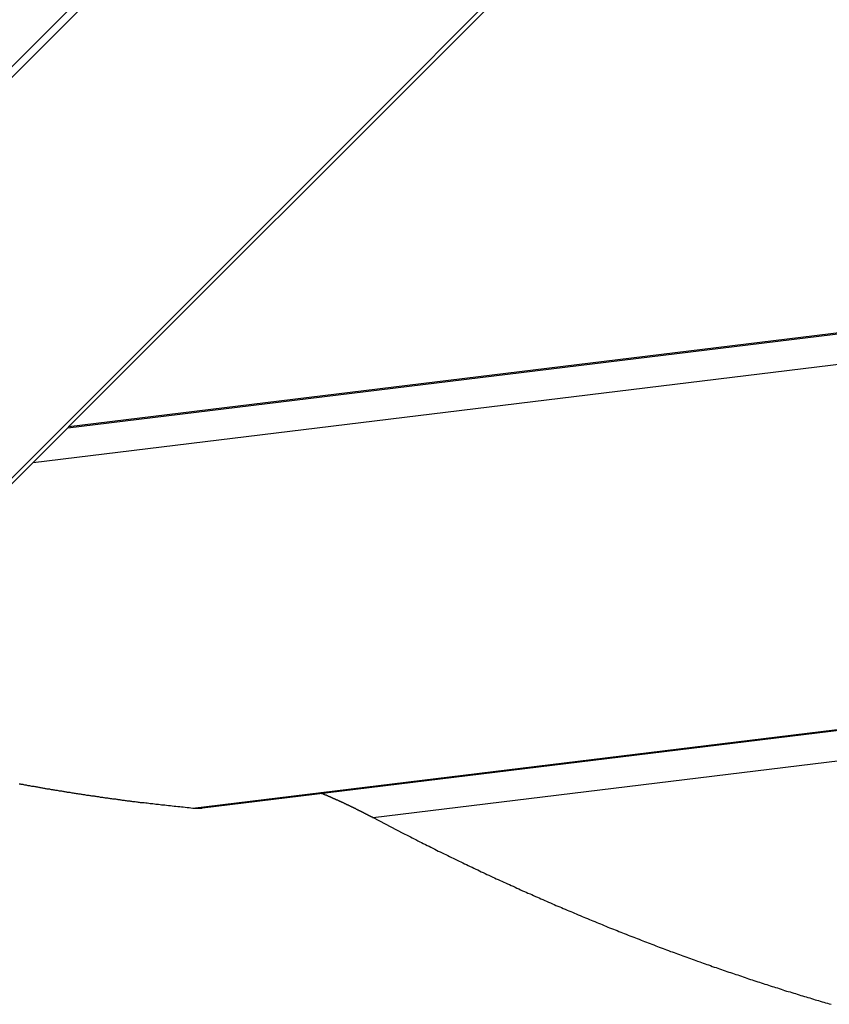
# Model space of a CAD drawing. Extents: x -53 to 53, y -50 to 50.
# Drawn here: x 4 to 5, y -29 to -28 of the extents above; entities that cross this region are included whole.
import ezdxf

# ---------------------------------------------------------------- set-up
doc = ezdxf.new("R2010")
doc.units = 0
doc.layers.get('0').update_dxf_attribs({"linetype": 'CONTINUOUS'})

msp = doc.modelspace()

# ---------------------------------------------------------------- linework, layer by layer
at = {"color": 0}
for points in [[(10.4723, -21.4634), (3.1518, -28.7839)], [(10.4723, -21.4634), (3.1518, -28.7839)], [(10.4723, -21.4634), (3.1518, -28.7839)], [(10.4723, -21.4634), (3.1518, -28.7839)], [(10.4723, -21.4634), (3.1518, -28.7839)], [(10.4723, -21.4634), (3.1518, -28.7839)], [(10.4723, -21.4634), (3.1518, -28.7839)], [(10.4723, -21.4634), (3.1518, -28.7839)], [(10.4723, -21.4634), (3.1518, -28.7839)], [(10.4723, -21.4634), (3.1518, -28.7839)], [(10.4723, -21.4634), (3.1518, -28.7839)], [(10.4723, -21.4634), (3.1518, -28.7839)], [(10.4723, -21.4634), (3.1518, -28.7839)], [(10.4723, -21.4634), (3.1518, -28.7839)], [(10.4723, -21.4634), (3.1518, -28.7839)], [(10.4723, -21.4634), (3.1518, -28.7839)], [(10.4723, -21.4634), (3.1518, -28.7839)], [(10.4723, -21.4634), (3.1518, -28.7839)], [(10.4723, -21.4634), (3.1518, -28.7839)], [(10.4723, -21.4634), (3.1518, -28.7839)], [(10.4723, -21.4634), (3.1518, -28.7839)], [(3.4205, -29.0526), (10.741, -21.7321)], [(3.4205, -29.0526), (10.741, -21.7321)], [(3.4205, -29.0526), (10.741, -21.7321)], [(3.4205, -29.0526), (10.741, -21.7321)], [(3.4205, -29.0526), (10.741, -21.7321)], [(3.4205, -29.0526), (10.741, -21.7321)], [(3.4205, -29.0526), (10.741, -21.7321)], [(3.4205, -29.0526), (10.741, -21.7321)], [(3.4205, -29.0526), (10.741, -21.7321)], [(3.4205, -29.0526), (10.741, -21.7321)], [(3.4205, -29.0526), (10.741, -21.7321)], [(3.4205, -29.0526), (10.741, -21.7321)], [(3.4205, -29.0526), (10.741, -21.7321)], [(3.4205, -29.0526), (10.741, -21.7321)], [(3.4205, -29.0526), (10.741, -21.7321)], [(3.4205, -29.0526), (10.741, -21.7321)], [(3.4205, -29.0526), (10.741, -21.7321)], [(3.4205, -29.0526), (10.741, -21.7321)], [(3.4205, -29.0526), (10.741, -21.7321)], [(3.4205, -29.0526), (10.741, -21.7321)], [(3.4205, -29.0526), (10.741, -21.7321)], [(3.9281, -28.5526), (16.0662, -27.0717)], [(3.9281, -28.5526), (16.0662, -27.0717)], [(3.9281, -28.5526), (16.0662, -27.0717)], [(3.9281, -28.5526), (16.0662, -27.0717)], [(3.9281, -28.5526), (16.0662, -27.0717)], [(3.9281, -28.5526), (16.0662, -27.0717)], [(3.9281, -28.5526), (16.0662, -27.0717)], [(3.9281, -28.5526), (16.0662, -27.0717)], [(3.9281, -28.5526), (16.0662, -27.0717)], [(3.9281, -28.5526), (16.0662, -27.0717)], [(3.9281, -28.5526), (16.0662, -27.0717)], [(3.9281, -28.5526), (16.0662, -27.0717)], [(3.9281, -28.5526), (16.0662, -27.0717)], [(3.9281, -28.5526), (16.0662, -27.0717)], [(3.9281, -28.5526), (16.0662, -27.0717)], [(3.9281, -28.5526), (16.0662, -27.0717)], [(3.9281, -28.5526), (16.0662, -27.0717)], [(3.9281, -28.5526), (16.0662, -27.0717)], [(3.9281, -28.5526), (16.0662, -27.0717)], [(3.9281, -28.5526), (16.0662, -27.0717)], [(3.9281, -28.5526), (16.0662, -27.0717)], [(3.88, -28.6007), (16.0187, -27.1197)], [(3.88, -28.6007), (16.0187, -27.1197)], [(3.88, -28.6007), (16.0187, -27.1197)], [(3.88, -28.6007), (16.0187, -27.1197)], [(3.88, -28.6007), (16.0187, -27.1197)], [(3.88, -28.6007), (16.0187, -27.1197)], [(3.88, -28.6007), (16.0187, -27.1197)], [(3.88, -28.6007), (16.0187, -27.1197)], [(3.88, -28.6007), (16.0187, -27.1197)], [(3.88, -28.6007), (16.0187, -27.1197)], [(3.88, -28.6007), (16.0187, -27.1197)], [(3.88, -28.6007), (16.0187, -27.1197)], [(3.88, -28.6007), (16.0187, -27.1197)], [(3.88, -28.6007), (16.0187, -27.1197)], [(3.88, -28.6007), (16.0187, -27.1197)], [(3.88, -28.6007), (16.0187, -27.1197)], [(3.88, -28.6007), (16.0187, -27.1197)], [(3.88, -28.6007), (16.0187, -27.1197)], [(3.88, -28.6007), (16.0187, -27.1197)], [(3.88, -28.6007), (16.0187, -27.1197)], [(3.88, -28.6007), (16.0187, -27.1197)], [(3.9266, -28.5542), (14.9637, -27.2076)], [(3.9266, -28.5542), (14.9637, -27.2076)], [(3.9266, -28.5542), (14.9637, -27.2076)], [(3.9266, -28.5542), (14.9637, -27.2076)], [(3.9266, -28.5542), (14.9637, -27.2076)], [(3.9266, -28.5542), (14.9637, -27.2076)], [(3.9266, -28.5542), (14.9637, -27.2076)], [(3.9266, -28.5542), (14.9637, -27.2076)], [(3.9266, -28.5542), (14.9637, -27.2076)], [(3.9266, -28.5542), (14.9637, -27.2076)], [(3.9266, -28.5542), (14.9637, -27.2076)], [(3.9266, -28.5542), (14.9637, -27.2076)], [(3.9266, -28.5542), (14.9637, -27.2076)], [(3.9266, -28.5542), (14.9637, -27.2076)], [(3.9266, -28.5542), (14.9637, -27.2076)], [(3.9266, -28.5542), (14.9637, -27.2076)], [(3.9266, -28.5542), (14.9637, -27.2076)], [(3.9266, -28.5542), (14.9637, -27.2076)], [(3.9266, -28.5542), (14.9637, -27.2076)], [(3.9266, -28.5542), (14.9637, -27.2076)], [(3.9266, -28.5542), (14.9637, -27.2076)], [(4.0944, -29.064), (16.5401, -27.5456)], [(4.0944, -29.064), (16.5401, -27.5456)], [(4.0944, -29.064), (16.5401, -27.5456)], [(4.0944, -29.064), (16.5401, -27.5456)], [(4.0944, -29.064), (16.5401, -27.5456)], [(4.0944, -29.064), (16.5401, -27.5456)], [(4.0944, -29.064), (16.5401, -27.5456)], [(4.0944, -29.064), (16.5401, -27.5456)], [(4.0944, -29.064), (16.5401, -27.5456)], [(4.0944, -29.064), (16.5401, -27.5456)], [(4.0944, -29.064), (16.5401, -27.5456)], [(4.0944, -29.064), (16.5401, -27.5456)], [(4.0944, -29.064), (16.5401, -27.5456)], [(4.0944, -29.064), (16.5401, -27.5456)], [(4.0944, -29.064), (16.5401, -27.5456)], [(4.0944, -29.064), (16.5401, -27.5456)], [(4.0944, -29.064), (16.5401, -27.5456)], [(4.0944, -29.064), (16.5401, -27.5456)], [(4.0944, -29.064), (16.5401, -27.5456)], [(4.0944, -29.064), (16.5401, -27.5456)], [(4.0944, -29.064), (16.5401, -27.5456)], [(4.1071, -29.0639), (15.46, -27.6788)], [(4.1071, -29.0639), (15.46, -27.6788)], [(4.1071, -29.0639), (15.46, -27.6788)], [(4.1071, -29.0639), (15.46, -27.6788)], [(4.1071, -29.0639), (15.46, -27.6788)], [(4.1071, -29.0639), (15.46, -27.6788)], [(4.1071, -29.0639), (15.46, -27.6788)], [(4.1071, -29.0639), (15.46, -27.6788)], [(4.1071, -29.0639), (15.46, -27.6788)], [(4.1071, -29.0639), (15.46, -27.6788)], [(4.1071, -29.0639), (15.46, -27.6788)], [(4.1071, -29.0639), (15.46, -27.6788)], [(4.1071, -29.0639), (15.46, -27.6788)], [(4.1071, -29.0639), (15.46, -27.6788)], [(4.1071, -29.0639), (15.46, -27.6788)], [(4.1071, -29.0639), (15.46, -27.6788)], [(4.1071, -29.0639), (15.46, -27.6788)], [(4.1071, -29.0639), (15.46, -27.6788)], [(4.1071, -29.0639), (15.46, -27.6788)], [(4.1071, -29.0639), (15.46, -27.6788)], [(4.1071, -29.0639), (15.46, -27.6788)], [(4.336, -29.0768), (15.4143, -27.7252)], [(4.336, -29.0768), (15.4143, -27.7252)], [(4.336, -29.0768), (15.4143, -27.7252)], [(4.336, -29.0768), (15.4143, -27.7252)], [(4.336, -29.0768), (15.4143, -27.7252)], [(4.336, -29.0768), (15.4143, -27.7252)], [(4.336, -29.0768), (15.4143, -27.7252)], [(4.336, -29.0768), (15.4143, -27.7252)], [(4.336, -29.0768), (15.4143, -27.7252)], [(4.336, -29.0768), (15.4143, -27.7252)], [(4.336, -29.0768), (15.4143, -27.7252)], [(4.336, -29.0768), (15.4143, -27.7252)], [(4.336, -29.0768), (15.4143, -27.7252)], [(4.336, -29.0768), (15.4143, -27.7252)], [(4.336, -29.0768), (15.4143, -27.7252)], [(4.336, -29.0768), (15.4143, -27.7252)], [(4.336, -29.0768), (15.4143, -27.7252)], [(4.336, -29.0768), (15.4143, -27.7252)], [(4.336, -29.0768), (15.4143, -27.7252)], [(4.336, -29.0768), (15.4143, -27.7252)], [(4.336, -29.0768), (15.4143, -27.7252)], [(3.7121, -28.2094), (4.1484, -27.7731)], [(3.7121, -28.2094), (4.1484, -27.7731)], [(3.7121, -28.2094), (4.1484, -27.7731)], [(3.7121, -28.2094), (4.1484, -27.7731)], [(3.7121, -28.2094), (4.1484, -27.7731)], [(3.7121, -28.2094), (4.1484, -27.7731)], [(3.7121, -28.2094), (4.1484, -27.7731)], [(3.7121, -28.2094), (4.1484, -27.7731)], [(3.7121, -28.2094), (4.1484, -27.7731)], [(3.7121, -28.2094), (4.1484, -27.7731)], [(3.7121, -28.2094), (4.1484, -27.7731)], [(3.7121, -28.2094), (4.1484, -27.7731)], [(3.7121, -28.2094), (4.1484, -27.7731)], [(3.7121, -28.2094), (4.1484, -27.7731)], [(3.7121, -28.2094), (4.1484, -27.7731)], [(3.7121, -28.2094), (4.1484, -27.7731)], [(3.7121, -28.2094), (4.1484, -27.7731)], [(3.7121, -28.2094), (4.1484, -27.7731)], [(3.7121, -28.2094), (4.1484, -27.7731)], [(3.7121, -28.2094), (4.1484, -27.7731)], [(3.7121, -28.2094), (4.1484, -27.7731)], [(4.4863, -27.995), (3.9281, -28.5526)], [(4.4863, -27.995), (3.9281, -28.5526)], [(4.4863, -27.995), (3.9281, -28.5526)], [(4.4863, -27.995), (3.9281, -28.5526)], [(4.4863, -27.995), (3.9281, -28.5526)], [(4.4863, -27.995), (3.9281, -28.5526)], [(4.4863, -27.995), (3.9281, -28.5526)], [(4.4863, -27.995), (3.9281, -28.5526)], [(4.4863, -27.995), (3.9281, -28.5526)], [(4.4863, -27.995), (3.9281, -28.5526)], [(4.4863, -27.995), (3.9281, -28.5526)], [(4.4863, -27.995), (3.9281, -28.5526)], [(4.4863, -27.995), (3.9281, -28.5526)], [(4.4863, -27.995), (3.9281, -28.5526)], [(4.4863, -27.995), (3.9281, -28.5526)], [(4.4863, -27.995), (3.9281, -28.5526)], [(4.4863, -27.995), (3.9281, -28.5526)], [(4.4863, -27.995), (3.9281, -28.5526)], [(4.4863, -27.995), (3.9281, -28.5526)], [(4.4863, -27.995), (3.9281, -28.5526)], [(4.4863, -27.995), (3.9281, -28.5526)], [(3.9265, -28.5542), (3.88, -28.6007)], [(3.9265, -28.5542), (3.88, -28.6007)], [(3.9265, -28.5542), (3.88, -28.6007)], [(3.9265, -28.5542), (3.88, -28.6007)], [(3.9265, -28.5542), (3.88, -28.6007)], [(3.9265, -28.5542), (3.88, -28.6007)], [(3.9265, -28.5542), (3.88, -28.6007)], [(3.9265, -28.5542), (3.88, -28.6007)], [(3.9265, -28.5542), (3.88, -28.6007)], [(3.9265, -28.5542), (3.88, -28.6007)], [(3.9265, -28.5542), (3.88, -28.6007)], [(3.9265, -28.5542), (3.88, -28.6007)], [(3.9265, -28.5542), (3.88, -28.6007)], [(3.9265, -28.5542), (3.88, -28.6007)], [(3.9265, -28.5542), (3.88, -28.6007)], [(3.9265, -28.5542), (3.88, -28.6007)], [(3.9265, -28.5542), (3.88, -28.6007)], [(3.9265, -28.5542), (3.88, -28.6007)], [(3.9265, -28.5542), (3.88, -28.6007)], [(3.9265, -28.5542), (3.88, -28.6007)], [(3.9265, -28.5542), (3.88, -28.6007)], [(3.9281, -28.5526), (3.9265, -28.5542)], [(3.9281, -28.5526), (3.9265, -28.5542)], [(3.9281, -28.5526), (3.9265, -28.5542)], [(3.9281, -28.5526), (3.9265, -28.5542)], [(3.9281, -28.5526), (3.9265, -28.5542)], [(3.9281, -28.5526), (3.9265, -28.5542)], [(3.9281, -28.5526), (3.9265, -28.5542)], [(3.9281, -28.5526), (3.9265, -28.5542)], [(3.9281, -28.5526), (3.9265, -28.5542)], [(3.9281, -28.5526), (3.9265, -28.5542)], [(3.9281, -28.5526), (3.9265, -28.5542)], [(3.9281, -28.5526), (3.9265, -28.5542)], [(3.9281, -28.5526), (3.9265, -28.5542)], [(3.9281, -28.5526), (3.9265, -28.5542)], [(3.9281, -28.5526), (3.9265, -28.5542)], [(3.9281, -28.5526), (3.9265, -28.5542)], [(3.9281, -28.5526), (3.9265, -28.5542)], [(3.9281, -28.5526), (3.9265, -28.5542)], [(3.9281, -28.5526), (3.9265, -28.5542)], [(3.9281, -28.5526), (3.9265, -28.5542)], [(3.9281, -28.5526), (3.9265, -28.5542)], [(3.9265, -28.5542), (3.9265, -28.5542)], [(3.9265, -28.5542), (3.9265, -28.5542)], [(3.9266, -28.5542), (3.9266, -28.5542)], [(3.9281, -28.5526), (3.9281, -28.5526)], [(3.9281, -28.5526), (3.9281, -28.5526)], [(3.9281, -28.5526), (3.9281, -28.5526)], [(3.9281, -28.5526), (3.9281, -28.5526)], [(3.9281, -28.5526), (3.9281, -28.5526)], [(3.9281, -28.5526), (3.9281, -28.5526)], [(3.9281, -28.5526), (3.9281, -28.5526)], [(3.9281, -28.5526), (3.9281, -28.5526)], [(3.9281, -28.5526), (3.9281, -28.5526)], [(3.9281, -28.5526), (3.9281, -28.5526)], [(3.9281, -28.5526), (3.9281, -28.5526)], [(3.9281, -28.5526), (3.9281, -28.5526)], [(3.9281, -28.5526), (3.9281, -28.5526)], [(3.9281, -28.5526), (3.9281, -28.5526)], [(3.9281, -28.5526), (3.9281, -28.5526)], [(3.9281, -28.5526), (3.9281, -28.5526)], [(3.9281, -28.5526), (3.9281, -28.5526)], [(3.9281, -28.5526), (3.9281, -28.5526)], [(3.9281, -28.5526), (3.9281, -28.5526)], [(3.9281, -28.5526), (3.9281, -28.5526)], [(3.9281, -28.5526), (3.9281, -28.5526)], [(3.9281, -28.5526), (3.9281, -28.5526)], [(3.9281, -28.5526), (3.9281, -28.5526)], [(3.9281, -28.5526), (3.9281, -28.5526)], [(3.9281, -28.5526), (3.9281, -28.5526)], [(3.9281, -28.5526), (3.9281, -28.5526)], [(3.88, -28.6007), (3.5301, -28.9503)], [(3.88, -28.6007), (3.5301, -28.9503)], [(3.88, -28.6007), (3.5301, -28.9503)], [(3.88, -28.6007), (3.5301, -28.9503)], [(3.88, -28.6007), (3.5301, -28.9503)], [(3.88, -28.6007), (3.5301, -28.9503)], [(3.88, -28.6007), (3.5301, -28.9503)], [(3.88, -28.6007), (3.5301, -28.9503)], [(3.88, -28.6007), (3.5301, -28.9503)], [(3.88, -28.6007), (3.5301, -28.9503)], [(3.88, -28.6007), (3.5301, -28.9503)], [(3.88, -28.6007), (3.5301, -28.9503)], [(3.88, -28.6007), (3.5301, -28.9503)], [(3.88, -28.6007), (3.5301, -28.9503)], [(3.88, -28.6007), (3.5301, -28.9503)], [(3.88, -28.6007), (3.5301, -28.9503)], [(3.88, -28.6007), (3.5301, -28.9503)], [(3.88, -28.6007), (3.5301, -28.9503)], [(3.88, -28.6007), (3.5301, -28.9503)], [(3.88, -28.6007), (3.5301, -28.9503)], [(3.88, -28.6007), (3.5301, -28.9503)], [(3.88, -28.6007), (3.88, -28.6007)], [(3.88, -28.6007), (3.88, -28.6007)], [(3.88, -28.6007), (3.88, -28.6007)], [(3.8613, -29.0315), (3.8625, -29.0315), (3.8637, -29.0318), (3.8649, -29.0318), (3.8661, -29.0321), (3.8673, -29.0324), (3.8685, -29.0327), (3.8694, -29.0327), (3.8706, -29.033), (3.8718, -29.0333), (3.873, -29.0336), (3.8742, -29.0336), (3.8754, -29.0339), (3.8766, -29.0342), (3.8778, -29.0345), (3.8778, -29.0345), (3.8787, -29.0345), (3.8799, -29.0348), (3.8811, -29.0348), (3.8823, -29.0351), (3.8835, -29.0351), (3.8847, -29.0354), (3.8859, -29.0357), (3.8871, -29.036), (3.888, -29.036), (3.8892, -29.0363), (3.8904, -29.0366), (3.8916, -29.0369), (3.8928, -29.0369), (3.894, -29.0372), (3.8952, -29.0375), (3.8964, -29.0378), (3.8964, -29.0378), (3.8973, -29.0378), (3.8985, -29.0381), (3.8997, -29.0381), (3.9009, -29.0384), (3.9019, -29.0384), (3.9031, -29.0387), (3.9043, -29.039), (3.9055, -29.0393), (3.9064, -29.0393), (3.9076, -29.0396), (3.9088, -29.0396), (3.91, -29.0399), (3.9112, -29.0399), (3.9124, -29.0402), (3.9136, -29.0405), (3.9148, -29.0408), (3.9148, -29.0408), (3.9157, -29.0408), (3.9169, -29.0411), (3.9181, -29.0411), (3.9193, -29.0414), (3.9202, -29.0414), (3.9214, -29.0417), (3.9226, -29.042), (3.9238, -29.0423), (3.9247, -29.0423), (3.9259, -29.0426), (3.9271, -29.0426), (3.9283, -29.0429), (3.9295, -29.0429), (3.9307, -29.0432), (3.9319, -29.0435), (3.9331, -29.0438), (3.9331, -29.0438), (3.934, -29.0438), (3.9352, -29.0441), (3.9364, -29.0441), (3.9376, -29.0444), (3.9386, -29.0444), (3.9398, -29.0447), (3.941, -29.0448), (3.9422, -29.0451), (3.9431, -29.0451), (3.9443, -29.0454), (3.9455, -29.0454), (3.9467, -29.0457), (3.9479, -29.0457), (3.9491, -29.046), (3.9503, -29.0463), (3.9515, -29.0466), (3.9515, -29.0466), (3.9524, -29.0466), (3.9536, -29.0469), (3.9548, -29.0469), (3.956, -29.0472), (3.9572, -29.0472), (3.9584, -29.0475), (3.9596, -29.0475), (3.9608, -29.0478), (3.9618, -29.0478), (3.963, -29.0481), (3.9642, -29.0481), (3.9654, -29.0484), (3.9666, -29.0484), (3.9678, -29.0487), (3.969, -29.049), (3.9702, -29.0493), (3.9702, -29.0493), (3.9711, -29.0493), (3.9723, -29.0496), (3.9732, -29.0496), (3.9744, -29.0499), (3.9753, -29.0499), (3.9765, -29.0502), (3.9777, -29.0502), (3.9789, -29.0505), (3.9798, -29.0505), (3.981, -29.0508), (3.9821, -29.0508), (3.9833, -29.0511), (3.9842, -29.0511), (3.9854, -29.0514), (3.9866, -29.0515), (3.9878, -29.0518), (3.9878, -29.0518), (3.9887, -29.0518), (3.9896, -29.0518), (3.9905, -29.0518), (3.9917, -29.0521), (3.9926, -29.0521), (3.9935, -29.0524), (3.9944, -29.0524), (3.9956, -29.0527), (3.9965, -29.0527), (3.9974, -29.053), (3.9983, -29.053), (3.9995, -29.0533), (4.0004, -29.0533), (4.0015, -29.0536), (4.0024, -29.0536), (4.0036, -29.0539), (4.0036, -29.0539), (4.0048, -29.0539), (4.006, -29.0542), (4.0072, -29.0542), (4.0084, -29.0545), (4.0096, -29.0545), (4.0108, -29.0548), (4.012, -29.0548), (4.0135, -29.0551), (4.0147, -29.0551), (4.0159, -29.0554), (4.0171, -29.0554), (4.0186, -29.0557), (4.0198, -29.0557), (4.021, -29.056), (4.0222, -29.0561), (4.0237, -29.0564), (4.0237, -29.0564), (4.0255, -29.0564), (4.0273, -29.0567), (4.0291, -29.0568), (4.0312, -29.0571), (4.033, -29.0571), (4.0351, -29.0574), (4.0369, -29.0577), (4.039, -29.058), (4.0408, -29.058), (4.0427, -29.0583), (4.0445, -29.0586), (4.0466, -29.0589), (4.0484, -29.0589), (4.0505, -29.0592), (4.0523, -29.0595), (4.0544, -29.0598), (4.0544, -29.0598), (4.0568, -29.0598), (4.0592, -29.0601), (4.0616, -29.0604), (4.0643, -29.0607), (4.0667, -29.061), (4.0692, -29.0613), (4.0716, -29.0616), (4.0743, -29.0619), (4.0767, -29.0619), (4.0791, -29.0622), (4.0815, -29.0625), (4.0842, -29.0628), (4.0866, -29.0631), (4.0893, -29.0634), (4.0917, -29.0637), (4.0944, -29.064)], [(4.2649, -29.0432), (4.2673, -29.0443), (4.2673, -29.0443), (4.2673, -29.0443), (4.2676, -29.0443), (4.2676, -29.0443), (4.2679, -29.0444), (4.2679, -29.0444), (4.2682, -29.0444), (4.2682, -29.0444), (4.2685, -29.0447), (4.2685, -29.0447), (4.2688, -29.0447), (4.2688, -29.0447), (4.2691, -29.045), (4.2691, -29.045), (4.2694, -29.045), (4.2695, -29.045), (4.2698, -29.0453), (4.2698, -29.0453), (4.2698, -29.0453), (4.2701, -29.0453), (4.2701, -29.0453), (4.2704, -29.0455), (4.2704, -29.0455), (4.2707, -29.0455), (4.2707, -29.0455), (4.271, -29.0458), (4.271, -29.0458), (4.2713, -29.0458), (4.2713, -29.0458), (4.2716, -29.0461), (4.2716, -29.0461), (4.2719, -29.0461), (4.272, -29.0461), (4.2723, -29.0464), (4.2723, -29.0464), (4.2723, -29.0464), (4.2726, -29.0464), (4.2726, -29.0464), (4.2729, -29.0465), (4.2729, -29.0465), (4.2732, -29.0465), (4.2732, -29.0465), (4.2735, -29.0468), (4.2735, -29.0468), (4.2738, -29.0468), (4.2738, -29.0468), (4.2741, -29.0471), (4.2741, -29.0471), (4.2744, -29.0471), (4.2744, -29.0471), (4.2747, -29.0474), (4.2747, -29.0474), (4.2747, -29.0474), (4.275, -29.0474), (4.275, -29.0474), (4.2753, -29.0476), (4.2753, -29.0476), (4.2756, -29.0476), (4.2756, -29.0476), (4.2759, -29.0479), (4.2759, -29.0479), (4.2762, -29.0479), (4.2762, -29.0479), (4.2765, -29.0482), (4.2765, -29.0482), (4.2768, -29.0482), (4.2769, -29.0482), (4.2772, -29.0485), (4.2772, -29.0485), (4.2772, -29.0485), (4.2775, -29.0485), (4.2775, -29.0485), (4.2778, -29.0486), (4.2778, -29.0486), (4.2781, -29.0486), (4.2781, -29.0486), (4.2784, -29.0489), (4.2784, -29.0489), (4.2787, -29.0489), (4.2787, -29.0489), (4.279, -29.0492), (4.279, -29.0492), (4.2793, -29.0492), (4.2793, -29.0492), (4.2796, -29.0495), (4.2796, -29.0495), (4.2796, -29.0495), (4.2799, -29.0495), (4.2799, -29.0495), (4.2802, -29.0497), (4.2802, -29.0497), (4.2805, -29.0497), (4.2805, -29.0497), (4.2808, -29.05), (4.2808, -29.05), (4.2811, -29.05), (4.2811, -29.05), (4.2814, -29.0503), (4.2814, -29.0503), (4.2817, -29.0503), (4.2817, -29.0503), (4.282, -29.0506), (4.282, -29.0506), (4.282, -29.0506), (4.2823, -29.0506), (4.2823, -29.0506), (4.2826, -29.0508), (4.2826, -29.0508), (4.2829, -29.0508), (4.2829, -29.0508), (4.2832, -29.0511), (4.2832, -29.0511), (4.2835, -29.0511), (4.2835, -29.0511), (4.2838, -29.0514), (4.2838, -29.0514), (4.2841, -29.0514), (4.2842, -29.0514), (4.2845, -29.0517), (4.2845, -29.0517), (4.2845, -29.0517), (4.2848, -29.0517), (4.2848, -29.0517), (4.2851, -29.0519), (4.2851, -29.0519), (4.2854, -29.0519), (4.2854, -29.0519), (4.2857, -29.0522), (4.2857, -29.0522), (4.286, -29.0522), (4.286, -29.0522), (4.2863, -29.0525), (4.2863, -29.0525), (4.2866, -29.0525), (4.2866, -29.0525), (4.2869, -29.0528), (4.2869, -29.0528), (4.2869, -29.0528), (4.2872, -29.0528), (4.2872, -29.0528), (4.2875, -29.0529), (4.2875, -29.0529), (4.2878, -29.0529), (4.2878, -29.0529), (4.2881, -29.0532), (4.2881, -29.0532), (4.2884, -29.0532), (4.2884, -29.0532), (4.2887, -29.0535), (4.2887, -29.0535), (4.289, -29.0535), (4.289, -29.0535), (4.2893, -29.0538), (4.2893, -29.0538), (4.2893, -29.0538), (4.2896, -29.0538), (4.2896, -29.0538), (4.2899, -29.054), (4.2899, -29.054), (4.2902, -29.054), (4.2902, -29.054), (4.2905, -29.0543), (4.2905, -29.0543), (4.2908, -29.0543), (4.2908, -29.0543), (4.2911, -29.0546), (4.2911, -29.0546), (4.2914, -29.0546), (4.2914, -29.0546), (4.2917, -29.0549), (4.2917, -29.0549), (4.2917, -29.0549), (4.292, -29.0549), (4.292, -29.0549), (4.2923, -29.0551), (4.2923, -29.0551), (4.2926, -29.0551), (4.2926, -29.0551), (4.2929, -29.0554), (4.2929, -29.0554), (4.2932, -29.0554), (4.2932, -29.0554), (4.2935, -29.0557), (4.2935, -29.0557), (4.2938, -29.0557), (4.2938, -29.0557), (4.2941, -29.056), (4.2941, -29.056), (4.2941, -29.056), (4.2944, -29.056), (4.2944, -29.056), (4.2947, -29.0562), (4.2947, -29.0562), (4.295, -29.0562), (4.295, -29.0562), (4.2953, -29.0565), (4.2953, -29.0565), (4.2956, -29.0565), (4.2956, -29.0565), (4.2959, -29.0568), (4.2959, -29.0568), (4.2962, -29.0568), (4.2962, -29.0568), (4.2965, -29.0571), (4.2965, -29.0571), (4.2965, -29.0571), (4.2968, -29.0571), (4.2968, -29.0571), (4.2971, -29.0574), (4.2971, -29.0574), (4.2974, -29.0574), (4.2974, -29.0574), (4.2977, -29.0577), (4.2977, -29.0577), (4.298, -29.0577), (4.298, -29.0577), (4.2983, -29.058), (4.2983, -29.058), (4.2986, -29.058), (4.2986, -29.058), (4.2989, -29.0583), (4.2989, -29.0583), (4.2989, -29.0583), (4.2991, -29.0583), (4.2991, -29.0583), (4.2994, -29.0585), (4.2994, -29.0585), (4.2997, -29.0585), (4.2997, -29.0585), (4.3, -29.0588), (4.3, -29.0588), (4.3003, -29.0588), (4.3003, -29.0588), (4.3006, -29.0591), (4.3006, -29.0591), (4.3009, -29.0591), (4.3009, -29.0591), (4.3012, -29.0594), (4.3012, -29.0594), (4.3012, -29.0594), (4.3015, -29.0594), (4.3015, -29.0594), (4.3018, -29.0596), (4.3018, -29.0596), (4.3021, -29.0596), (4.3021, -29.0596), (4.3024, -29.0599), (4.3024, -29.0599), (4.3027, -29.0599), (4.3027, -29.0599), (4.303, -29.0602), (4.303, -29.0602), (4.3033, -29.0602), (4.3033, -29.0602), (4.3036, -29.0605), (4.3036, -29.0605), (4.3036, -29.0605), (4.3039, -29.0605), (4.3039, -29.0605), (4.3042, -29.0607), (4.3042, -29.0607), (4.3045, -29.0607), (4.3045, -29.0607), (4.3048, -29.061), (4.3048, -29.061), (4.3051, -29.061), (4.3051, -29.061), (4.3054, -29.0613), (4.3054, -29.0613), (4.3057, -29.0613), (4.3057, -29.0613), (4.306, -29.0616), (4.306, -29.0616), (4.306, -29.0616), (4.3062, -29.0616), (4.3062, -29.0616), (4.3065, -29.0619), (4.3065, -29.0619), (4.3068, -29.0619), (4.3068, -29.0619), (4.3071, -29.0622), (4.3071, -29.0622), (4.3074, -29.0622), (4.3074, -29.0622), (4.3077, -29.0625), (4.3077, -29.0625), (4.308, -29.0625), (4.308, -29.0625), (4.3083, -29.0628), (4.3083, -29.0628), (4.3083, -29.0628), (4.3086, -29.0628), (4.3086, -29.0628), (4.3089, -29.063), (4.3089, -29.063), (4.3092, -29.063), (4.3092, -29.063), (4.3095, -29.0633), (4.3095, -29.0633), (4.3098, -29.0633), (4.3098, -29.0633), (4.3101, -29.0636), (4.3101, -29.0636), (4.3104, -29.0636), (4.3104, -29.0636), (4.3107, -29.0639), (4.3107, -29.0639), (4.3107, -29.0639), (4.3109, -29.0639), (4.3109, -29.0639), (4.3112, -29.0641), (4.3112, -29.0641), (4.3115, -29.0641), (4.3115, -29.0641), (4.3118, -29.0644), (4.3118, -29.0644), (4.3121, -29.0644), (4.3121, -29.0644), (4.3124, -29.0647), (4.3124, -29.0647), (4.3127, -29.0647), (4.3127, -29.0647), (4.313, -29.065), (4.313, -29.065), (4.313, -29.065), (4.3132, -29.065), (4.3132, -29.065), (4.3135, -29.0653), (4.3135, -29.0653), (4.3138, -29.0653), (4.3138, -29.0653), (4.3141, -29.0656), (4.3141, -29.0656), (4.3144, -29.0656), (4.3144, -29.0656), (4.3147, -29.0659), (4.3147, -29.0659), (4.315, -29.0659), (4.315, -29.0659), (4.3153, -29.0662), (4.3153, -29.0662), (4.3153, -29.0662), (4.3155, -29.0662), (4.3155, -29.0662), (4.3158, -29.0665), (4.3158, -29.0665), (4.3161, -29.0665), (4.3161, -29.0665), (4.3164, -29.0668), (4.3164, -29.0668), (4.3167, -29.0668), (4.3167, -29.0668), (4.317, -29.0671), (4.317, -29.0671), (4.3173, -29.0671), (4.3173, -29.0671), (4.3176, -29.0674), (4.3176, -29.0674), (4.3176, -29.0674), (4.3179, -29.0674), (4.3179, -29.0674), (4.3182, -29.0676), (4.3182, -29.0676), (4.3185, -29.0676), (4.3185, -29.0676), (4.3188, -29.0679), (4.3188, -29.0679), (4.3191, -29.0679), (4.3191, -29.0679), (4.3194, -29.0682), (4.3194, -29.0682), (4.3197, -29.0683), (4.3197, -29.0683), (4.32, -29.0686), (4.32, -29.0686), (4.32, -29.0686), (4.3202, -29.0686), (4.3202, -29.0686), (4.3205, -29.0688), (4.3205, -29.0688), (4.3208, -29.0688), (4.3208, -29.0688), (4.3211, -29.0691), (4.3211, -29.0691), (4.3214, -29.0691), (4.3214, -29.0691), (4.3217, -29.0694), (4.3217, -29.0694), (4.322, -29.0694), (4.322, -29.0694), (4.3223, -29.0697), (4.3223, -29.0697), (4.3223, -29.0697), (4.3223, -29.0697), (4.3223, -29.0697), (4.3226, -29.0698), (4.3226, -29.0698), (4.3229, -29.0698), (4.3229, -29.0698), (4.3232, -29.0701), (4.3232, -29.0701), (4.3234, -29.0701), (4.3234, -29.0701), (4.3237, -29.0704), (4.3237, -29.0704), (4.324, -29.0704), (4.324, -29.0704), (4.3243, -29.0707), (4.3243, -29.0707), (4.3243, -29.0707), (4.3246, -29.0707), (4.3246, -29.0707), (4.3249, -29.071), (4.3249, -29.071), (4.3252, -29.071), (4.3252, -29.071), (4.3255, -29.0713), (4.3255, -29.0713), (4.3258, -29.0713), (4.3258, -29.0713), (4.3261, -29.0716), (4.3261, -29.0716), (4.3264, -29.0717), (4.3266, -29.0717), (4.3269, -29.072), (4.3269, -29.072), (4.3269, -29.072), (4.3272, -29.072), (4.3275, -29.072), (4.3278, -29.0723), (4.3278, -29.0723), (4.3281, -29.0726), (4.3284, -29.0726), (4.3287, -29.0729), (4.3287, -29.0729), (4.329, -29.0732), (4.3293, -29.0732), (4.3296, -29.0735), (4.3299, -29.0735), (4.3302, -29.0738), (4.3305, -29.0738), (4.3308, -29.0741), (4.3308, -29.0741), (4.3311, -29.0741), (4.3314, -29.0744), (4.3317, -29.0744), (4.332, -29.0747), (4.3323, -29.0747), (4.3326, -29.075), (4.3329, -29.075), (4.3333, -29.0753), (4.3336, -29.0753), (4.3339, -29.0756), (4.3342, -29.0756), (4.3345, -29.0759), (4.3348, -29.0759), (4.3351, -29.0762), (4.3354, -29.0765), (4.336, -29.0768)], [(4.0944, -29.064), (4.0948, -29.0641), (4.0948, -29.0641), (4.0948, -29.0641), (4.0948, -29.0641), (4.0948, -29.0641), (4.0948, -29.0641), (4.0948, -29.0641), (4.0948, -29.0641), (4.0948, -29.0641), (4.095, -29.0641), (4.095, -29.0641), (4.095, -29.0641), (4.095, -29.0641), (4.095, -29.0641), (4.095, -29.0641), (4.095, -29.0641), (4.095, -29.0641), (4.0953, -29.0641), (4.0953, -29.0641), (4.0953, -29.0641), (4.0953, -29.0641), (4.0953, -29.0641), (4.0953, -29.0641), (4.0953, -29.0641), (4.0953, -29.0641), (4.0953, -29.0641), (4.0954, -29.0641), (4.0954, -29.0641), (4.0954, -29.0641), (4.0954, -29.0641), (4.0954, -29.0641), (4.0954, -29.0641), (4.0954, -29.0641), (4.0954, -29.0641), (4.0957, -29.0641), (4.0957, -29.0641), (4.0957, -29.0641), (4.0957, -29.0641), (4.0957, -29.0641), (4.0957, -29.0641), (4.0957, -29.0641), (4.0957, -29.0641), (4.0957, -29.0641), (4.0958, -29.0641), (4.0958, -29.0641), (4.0958, -29.0641), (4.0958, -29.0641), (4.0958, -29.0641), (4.0958, -29.0641), (4.0958, -29.0641), (4.0958, -29.0641), (4.0961, -29.0642), (4.0961, -29.0642), (4.0961, -29.0642), (4.0961, -29.0642), (4.0961, -29.0642), (4.0961, -29.0642), (4.0961, -29.0642), (4.0961, -29.0642), (4.0961, -29.0642), (4.0963, -29.0642), (4.0963, -29.0642), (4.0963, -29.0642), (4.0963, -29.0642), (4.0963, -29.0642), (4.0963, -29.0642), (4.0963, -29.0642), (4.0963, -29.0642), (4.0966, -29.0642), (4.0966, -29.0642), (4.0966, -29.0642), (4.0966, -29.0642), (4.0966, -29.0642), (4.0966, -29.0642), (4.0966, -29.0642), (4.0966, -29.0642), (4.0966, -29.0642), (4.0967, -29.0642), (4.0967, -29.0642), (4.0967, -29.0642), (4.0967, -29.0642), (4.0967, -29.0642), (4.0967, -29.0642), (4.0967, -29.0642), (4.0967, -29.0642), (4.097, -29.0642), (4.097, -29.0642), (4.097, -29.0642), (4.097, -29.0642), (4.097, -29.0642), (4.097, -29.0642), (4.097, -29.0642), (4.097, -29.0642), (4.097, -29.0642), (4.0971, -29.0642), (4.0971, -29.0642), (4.0971, -29.0642), (4.0971, -29.0642), (4.0971, -29.0642), (4.0971, -29.0642), (4.0971, -29.0642), (4.0971, -29.0642), (4.0974, -29.0642), (4.0974, -29.0642), (4.0974, -29.0642), (4.0974, -29.0642), (4.0974, -29.0642), (4.0974, -29.0642), (4.0974, -29.0642), (4.0974, -29.0642), (4.0974, -29.0642), (4.0975, -29.0642), (4.0975, -29.0642), (4.0975, -29.0642), (4.0975, -29.0642), (4.0975, -29.0642), (4.0975, -29.0642), (4.0975, -29.0642), (4.0975, -29.0642), (4.0978, -29.0643), (4.0978, -29.0643), (4.0978, -29.0643), (4.0978, -29.0643), (4.0978, -29.0643), (4.0978, -29.0643), (4.0978, -29.0643), (4.0978, -29.0643), (4.0978, -29.0643), (4.098, -29.0643), (4.098, -29.0643), (4.098, -29.0643), (4.098, -29.0643), (4.098, -29.0643), (4.098, -29.0643), (4.098, -29.0643), (4.098, -29.0643), (4.0983, -29.0643), (4.0983, -29.0643), (4.0983, -29.0643), (4.0983, -29.0643), (4.0983, -29.0643), (4.0983, -29.0643), (4.0983, -29.0643), (4.0983, -29.0643), (4.0983, -29.0643), (4.0984, -29.0643), (4.0984, -29.0643), (4.0984, -29.0643), (4.0984, -29.0643), (4.0984, -29.0643), (4.0984, -29.0643), (4.0984, -29.0643), (4.0984, -29.0643), (4.0987, -29.0643), (4.0987, -29.0643), (4.0987, -29.0643), (4.0987, -29.0643), (4.0987, -29.0643), (4.0987, -29.0643), (4.0987, -29.0643), (4.0987, -29.0643), (4.0987, -29.0643), (4.0988, -29.0643), (4.0988, -29.0643), (4.0988, -29.0643), (4.0988, -29.0643), (4.0988, -29.0643), (4.0988, -29.0643), (4.0988, -29.0643), (4.0988, -29.0643), (4.0991, -29.0643), (4.0991, -29.0643), (4.0991, -29.0643), (4.0991, -29.0643), (4.0991, -29.0643), (4.0991, -29.0643), (4.0991, -29.0643), (4.0991, -29.0643), (4.0991, -29.0643), (4.0992, -29.0643), (4.0992, -29.0643), (4.0992, -29.0643), (4.0992, -29.0643), (4.0992, -29.0643), (4.0992, -29.0643), (4.0992, -29.0643), (4.0992, -29.0643), (4.0995, -29.0643), (4.0995, -29.0643), (4.0995, -29.0643), (4.0995, -29.0643), (4.0995, -29.0643), (4.0995, -29.0643), (4.0995, -29.0643), (4.0995, -29.0643), (4.0995, -29.0643), (4.0997, -29.0643), (4.0997, -29.0643), (4.0997, -29.0643), (4.0997, -29.0643), (4.0997, -29.0643), (4.0997, -29.0643), (4.0997, -29.0643), (4.0997, -29.0643), (4.1, -29.0643), (4.1, -29.0643), (4.1, -29.0643), (4.1, -29.0643), (4.1, -29.0643), (4.1, -29.0643), (4.1, -29.0643), (4.1, -29.0643), (4.1, -29.0643), (4.1001, -29.0643), (4.1001, -29.0643), (4.1001, -29.0643), (4.1001, -29.0643), (4.1001, -29.0643), (4.1001, -29.0643), (4.1001, -29.0643), (4.1001, -29.0643), (4.1004, -29.0643), (4.1004, -29.0643), (4.1004, -29.0643), (4.1004, -29.0643), (4.1004, -29.0643), (4.1004, -29.0643), (4.1004, -29.0643), (4.1004, -29.0643), (4.1004, -29.0643), (4.1005, -29.0643), (4.1005, -29.0643), (4.1005, -29.0643), (4.1005, -29.0643), (4.1005, -29.0643), (4.1005, -29.0643), (4.1005, -29.0643), (4.1005, -29.0643), (4.1008, -29.0643), (4.1008, -29.0643), (4.1008, -29.0643), (4.1008, -29.0643), (4.1008, -29.0643), (4.1008, -29.0643), (4.1008, -29.0643), (4.1008, -29.0643), (4.1008, -29.0643), (4.1009, -29.0643), (4.1009, -29.0643), (4.1009, -29.0643), (4.1009, -29.0643), (4.1009, -29.0643), (4.1009, -29.0643), (4.1009, -29.0643), (4.1009, -29.0643), (4.1012, -29.0643), (4.1012, -29.0643), (4.1012, -29.0643), (4.1012, -29.0643), (4.1012, -29.0643), (4.1012, -29.0643), (4.1012, -29.0643), (4.1012, -29.0643), (4.1012, -29.0643), (4.1014, -29.0643), (4.1014, -29.0643), (4.1014, -29.0643), (4.1014, -29.0643), (4.1014, -29.0643), (4.1014, -29.0643), (4.1014, -29.0643), (4.1014, -29.0643), (4.1017, -29.0643), (4.1017, -29.0643), (4.1017, -29.0643), (4.1017, -29.0643), (4.1017, -29.0643), (4.1017, -29.0643), (4.1017, -29.0643), (4.1017, -29.0643), (4.1017, -29.0643), (4.1018, -29.0643), (4.1018, -29.0643), (4.1018, -29.0643), (4.1018, -29.0643), (4.1018, -29.0643), (4.1018, -29.0643), (4.1018, -29.0643), (4.1018, -29.0643), (4.1021, -29.0643), (4.1021, -29.0643), (4.1021, -29.0643), (4.1021, -29.0643), (4.1021, -29.0643), (4.1021, -29.0643), (4.1021, -29.0643), (4.1021, -29.0643), (4.1021, -29.0643), (4.1022, -29.0643), (4.1022, -29.0643), (4.1022, -29.0643), (4.1022, -29.0643), (4.1022, -29.0643), (4.1022, -29.0643), (4.1022, -29.0643), (4.1022, -29.0643), (4.1025, -29.0643), (4.1025, -29.0643), (4.1025, -29.0643), (4.1025, -29.0643), (4.1025, -29.0643), (4.1025, -29.0643), (4.1025, -29.0643), (4.1025, -29.0643), (4.1025, -29.0643), (4.1026, -29.0643), (4.1026, -29.0643), (4.1026, -29.0643), (4.1026, -29.0643), (4.1026, -29.0643), (4.1026, -29.0643), (4.1026, -29.0643), (4.1026, -29.0643), (4.1029, -29.0643), (4.1029, -29.0643), (4.1029, -29.0642), (4.1029, -29.0642), (4.1029, -29.0642), (4.1029, -29.0642), (4.1029, -29.0642), (4.1029, -29.0642), (4.1029, -29.0642), (4.103, -29.0642), (4.103, -29.0642), (4.103, -29.0642), (4.103, -29.0642), (4.103, -29.0642), (4.103, -29.0642), (4.103, -29.0642), (4.103, -29.0642), (4.1033, -29.0642), (4.1033, -29.0642), (4.1033, -29.0642), (4.1033, -29.0642), (4.1033, -29.0642), (4.1033, -29.0642), (4.1033, -29.0642), (4.1033, -29.0642), (4.1033, -29.0642), (4.1035, -29.0642), (4.1035, -29.0642), (4.1035, -29.0642), (4.1035, -29.0642), (4.1035, -29.0642), (4.1035, -29.0642), (4.1035, -29.0642), (4.1035, -29.0642), (4.1038, -29.0642), (4.1038, -29.0642), (4.1038, -29.0642), (4.1038, -29.0642), (4.1038, -29.0642), (4.1038, -29.0642), (4.1038, -29.0642), (4.1038, -29.0642), (4.1038, -29.0642), (4.1039, -29.0642), (4.1039, -29.0642), (4.1039, -29.0642), (4.1039, -29.0642), (4.1039, -29.0642), (4.1039, -29.0642), (4.1039, -29.0642), (4.1039, -29.0642), (4.1042, -29.0642), (4.1042, -29.0642), (4.1042, -29.0641), (4.1042, -29.0641), (4.1042, -29.0641), (4.1042, -29.0641), (4.1042, -29.0641), (4.1042, -29.0641), (4.1042, -29.0641), (4.1043, -29.0641), (4.1043, -29.0641), (4.1043, -29.0641), (4.1043, -29.0641), (4.1043, -29.0641), (4.1043, -29.0641), (4.1043, -29.0641), (4.1043, -29.0641), (4.1046, -29.0641), (4.1046, -29.0641), (4.1046, -29.0641), (4.1046, -29.0641), (4.1046, -29.0641), (4.1046, -29.0641), (4.1046, -29.0641), (4.1046, -29.0641), (4.1046, -29.0641), (4.1047, -29.0641), (4.1047, -29.0641), (4.1047, -29.0641), (4.1047, -29.0641), (4.1047, -29.0641), (4.1047, -29.0641), (4.1047, -29.0641), (4.1047, -29.0641), (4.105, -29.0641), (4.105, -29.0641), (4.105, -29.0641), (4.105, -29.0641), (4.105, -29.0641), (4.105, -29.0641), (4.105, -29.0641), (4.105, -29.0641), (4.105, -29.0641), (4.1051, -29.0641), (4.1051, -29.0641), (4.1051, -29.0641), (4.1051, -29.0641), (4.1051, -29.0641), (4.1051, -29.0641), (4.1051, -29.0641), (4.1051, -29.0641), (4.1054, -29.0641), (4.1054, -29.0641), (4.1054, -29.064), (4.1054, -29.064), (4.1054, -29.064), (4.1054, -29.064), (4.1054, -29.064), (4.1054, -29.064), (4.1054, -29.064), (4.1057, -29.064), (4.1057, -29.064), (4.1057, -29.064), (4.1057, -29.064), (4.1059, -29.064), (4.1059, -29.064), (4.1059, -29.064), (4.1059, -29.064), (4.1062, -29.064), (4.1062, -29.064), (4.1062, -29.0639), (4.1062, -29.0639), (4.1062, -29.0639), (4.1062, -29.0639), (4.1062, -29.0639), (4.1062, -29.0639), (4.1062, -29.0639), (4.1065, -29.0639), (4.1065, -29.0639), (4.1065, -29.0639), (4.1065, -29.0639), (4.1068, -29.0639), (4.1068, -29.0639), (4.1068, -29.0639), (4.1068, -29.0639), (4.1071, -29.0639)], [(4.0944, -29.064), (4.0944, -29.064)], [(4.1071, -29.0639), (4.1071, -29.0639)], [(4.336, -29.0768), (4.3762, -29.0977), (4.3762, -29.0977), (4.3786, -29.0989), (4.381, -29.1001), (4.3834, -29.1013), (4.3861, -29.1028), (4.3885, -29.104), (4.3911, -29.1052), (4.3935, -29.1064), (4.3962, -29.1079), (4.3986, -29.1091), (4.4011, -29.1103), (4.4035, -29.1115), (4.4062, -29.1129), (4.4086, -29.1141), (4.4113, -29.1153), (4.4137, -29.1165), (4.4164, -29.118), (4.4164, -29.118), (4.4188, -29.1192), (4.4212, -29.1204), (4.4236, -29.1216), (4.4263, -29.1228), (4.4287, -29.124), (4.4313, -29.1252), (4.4337, -29.1264), (4.4364, -29.1278), (4.4388, -29.129), (4.4412, -29.1302), (4.4436, -29.1314), (4.4463, -29.1326), (4.4487, -29.1338), (4.4514, -29.135), (4.4538, -29.1362), (4.4565, -29.1376), (4.4565, -29.1376), (4.4589, -29.1386), (4.4613, -29.1398), (4.4637, -29.141), (4.4664, -29.1422), (4.4688, -29.1434), (4.4714, -29.1446), (4.4738, -29.1458), (4.4765, -29.147), (4.4789, -29.1482), (4.4813, -29.1494), (4.4837, -29.1506), (4.4864, -29.1518), (4.4888, -29.153), (4.4915, -29.1542), (4.4939, -29.1554), (4.4966, -29.1566), (4.4966, -29.1566), (4.499, -29.1575), (4.5014, -29.1587), (4.5038, -29.1599), (4.5065, -29.1611), (4.5089, -29.162), (4.5115, -29.1632), (4.5139, -29.1644), (4.5166, -29.1656), (4.519, -29.1665), (4.5214, -29.1677), (4.5238, -29.1689), (4.5265, -29.1701), (4.5289, -29.1712), (4.5316, -29.1724), (4.534, -29.1736), (4.5367, -29.1748), (4.5367, -29.1748), (4.5391, -29.1757), (4.5415, -29.1769), (4.5439, -29.1779), (4.5466, -29.1791), (4.549, -29.18), (4.5514, -29.1812), (4.5538, -29.1824), (4.5565, -29.1836), (4.5589, -29.1845), (4.5613, -29.1857), (4.5637, -29.1867), (4.5664, -29.1879), (4.5688, -29.1888), (4.5715, -29.19), (4.5739, -29.1912), (4.5766, -29.1924), (4.5766, -29.1924), (4.579, -29.1933), (4.5814, -29.1945), (4.5838, -29.1954), (4.5865, -29.1966), (4.5889, -29.1975), (4.5913, -29.1987), (4.5937, -29.1996), (4.5964, -29.2008), (4.5988, -29.2017), (4.6012, -29.2029), (4.6036, -29.2038), (4.6063, -29.205), (4.6087, -29.2059), (4.6113, -29.2071), (4.6137, -29.2081), (4.6164, -29.2093), (4.6164, -29.2093), (4.6188, -29.2102), (4.6212, -29.2111), (4.6236, -29.212), (4.6263, -29.2132), (4.6287, -29.2141), (4.6311, -29.2153), (4.6335, -29.2162), (4.6362, -29.2174), (4.6386, -29.2183), (4.641, -29.2193), (4.6434, -29.2202), (4.6461, -29.2214), (4.6485, -29.2223), (4.651, -29.2235), (4.6534, -29.2244), (4.6561, -29.2256), (4.6561, -29.2256), (4.6585, -29.2265), (4.6609, -29.2274), (4.6633, -29.2283), (4.6659, -29.2294), (4.6683, -29.2303), (4.6707, -29.2312), (4.6731, -29.2321), (4.6758, -29.2333), (4.6782, -29.2342), (4.6806, -29.2351), (4.683, -29.236), (4.6857, -29.2372), (4.6881, -29.2381), (4.6905, -29.239), (4.6929, -29.2399), (4.6956, -29.2411), (4.6956, -29.2411), (4.698, -29.242), (4.7004, -29.2429), (4.7028, -29.2438), (4.7053, -29.2447), (4.7077, -29.2456), (4.7101, -29.2465), (4.7125, -29.2474), (4.7152, -29.2486), (4.7176, -29.2495), (4.72, -29.2504), (4.7224, -29.2513), (4.7251, -29.2522), (4.7275, -29.2531), (4.7299, -29.254), (4.7323, -29.2549), (4.735, -29.2561), (4.735, -29.2561), (4.7374, -29.2569), (4.7398, -29.2578), (4.7422, -29.2587), (4.7446, -29.2596), (4.747, -29.2605), (4.7494, -29.2614), (4.7518, -29.2623), (4.7545, -29.2632), (4.7569, -29.264), (4.7593, -29.2649), (4.7617, -29.2658), (4.7643, -29.2667), (4.7667, -29.2676), (4.7691, -29.2685), (4.7715, -29.2694), (4.7742, -29.2703), (4.7742, -29.2703), (4.7766, -29.2709), (4.779, -29.2718), (4.7814, -29.2727), (4.7838, -29.2736), (4.7862, -29.2744), (4.7886, -29.2753), (4.791, -29.2762), (4.7937, -29.2771), (4.7961, -29.2777), (4.7985, -29.2786), (4.8009, -29.2795), (4.8034, -29.2804), (4.8058, -29.2813), (4.8082, -29.2822), (4.8106, -29.2831), (4.8133, -29.284), (4.8133, -29.284), (4.8157, -29.2846), (4.8181, -29.2855), (4.8205, -29.2862), (4.8229, -29.2871), (4.8253, -29.2877), (4.8277, -29.2886), (4.8301, -29.2895), (4.8326, -29.2904), (4.835, -29.291), (4.8374, -29.2919), (4.8398, -29.2928), (4.8422, -29.2937), (4.8446, -29.2943), (4.847, -29.2952), (4.8494, -29.2961), (4.8521, -29.297), (4.8521, -29.297), (4.8545, -29.2976), (4.8569, -29.2985), (4.8593, -29.2991), (4.8617, -29.3), (4.8641, -29.3006), (4.8665, -29.3015), (4.8689, -29.3022), (4.8713, -29.3031), (4.8737, -29.3037), (4.8761, -29.3046), (4.8785, -29.3052), (4.8809, -29.3061), (4.8833, -29.3067), (4.8857, -29.3076), (4.8881, -29.3084), (4.8907, -29.3093), (4.8907, -29.3093), (4.8931, -29.3099), (4.8955, -29.3106), (4.8979, -29.3112), (4.9003, -29.3121), (4.9027, -29.3127), (4.9051, -29.3136), (4.9075, -29.3142), (4.9099, -29.3151), (4.9123, -29.3157), (4.9147, -29.3165), (4.9171, -29.3171), (4.9195, -29.318), (4.9219, -29.3186), (4.9243, -29.3195), (4.9267, -29.3201), (4.9291, -29.321), (4.9291, -29.321), (4.9312, -29.3216), (4.9336, -29.3222), (4.936, -29.3228), (4.9384, -29.3237), (4.9408, -29.3243), (4.9432, -29.325), (4.9456, -29.3256), (4.948, -29.3265), (4.9504, -29.3271)], [(4.336, -29.0768), (4.336, -29.0768)]]:
    msp.add_lwpolyline(points, dxfattribs=at)

doc.saveas('drawing.dxf')
